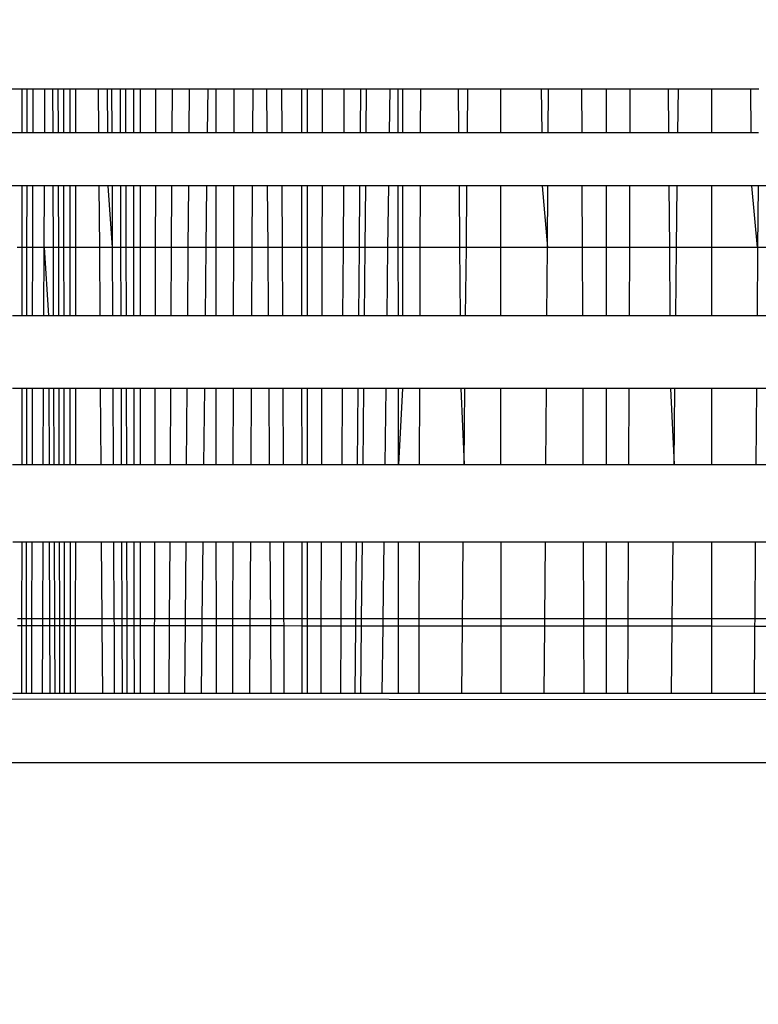
# Model space of a CAD drawing. Units: millimetres. Extents: x 14498 to 22895, y -3439 to 4624.
# Drawn here: x 18712 to 18717, y 1141 to 1147 of the extents above; entities that cross this region are included whole.
import ezdxf

# ---------------------------------------------------------------- set-up
doc = ezdxf.new("R2010")
doc.units = ezdxf.units.MM
doc.layers.add('Strefa bezpieczna', color=8, linetype='Continuous')
doc.dimstyles.get("Standard").update_dxf_attribs({"dimtxt": 180, "dimasz": 180, "dimexe": 0.18, "dimexo": 0.0625, "dimgap": 200, "dimtad": 0, "dimtih": 1, "dimtoh": 1, "dimlfac": 0.001, "dimzin": 0, "dimdsep": 46, "dimtxsty": 'Standard', "dimcen": 0.09, "dimse1": 1, "dimse2": 1, "dimadec": 0, "dimazin": 0, "dimtfac": 1, "dimtdec": 4, "dimtofl": 0, "dimtmove": 0, "dimatfit": 3, "dimfxl": 1, "dimtolj": 1, "dimtzin": 0, "dimarcsym": 0})

# ---------------------------------------------------------------- blocks, each defined once
blk = doc.blocks.new('*D6')
at = {"layer": 'Defpoints', "color": 0}
for p in [(19785.2064, 3158.3205), (14736.7881, -3438.9862), (18875.4662, -3438.9862)]:
    blk.add_point(p, dxfattribs=at)
at = {"layer": 'Strefa bezpieczna', "color": 0, "lineweight": -2}
for p, q in [((14736.7881, 2978.3205), (14736.7881, 287.6411)), ((14736.7881, -3258.9862), (14736.7881, -292.3589))]:
    blk.add_line(p, q, dxfattribs=at)
at = {"layer": 'Strefa bezpieczna', "color": 0}
for points in [[(14766.7881, 2978.3205), (14706.7881, 2978.3205), (14736.7881, 3158.3205)], [(14706.7881, -3258.9862), (14766.7881, -3258.9862), (14736.7881, -3438.9862)]]:
    blk.add_solid(points, dxfattribs=at)
at = {"layer": 'Strefa bezpieczna', "color": 0, "insert": (14736.7881, -2.3589), "char_height": 180, "attachment_point": 5}
blk.add_mtext('\\A1;6.60', dxfattribs=at)
blk = doc.blocks.new('*D7')
at = {"layer": 'Defpoints', "color": 0}
for p in [(20588.4287, 1658.6101), (15822.0822, -1475.1345), (18681.9162, -1475.1345)]:
    blk.add_point(p, dxfattribs=at)
at = {"layer": 'Strefa bezpieczna', "color": 0, "lineweight": -2}
for p, q in [((15822.0822, 1478.6101), (15822.0822, 415.5674)), ((15822.0822, -1295.1345), (15822.0822, -164.4326))]:
    blk.add_line(p, q, dxfattribs=at)
at = {"layer": 'Strefa bezpieczna', "color": 0}
for points in [[(15852.0822, 1478.6101), (15792.0822, 1478.6101), (15822.0822, 1658.6101)], [(15792.0822, -1295.1345), (15852.0822, -1295.1345), (15822.0822, -1475.1345)]]:
    blk.add_solid(points, dxfattribs=at)
at = {"layer": 'Strefa bezpieczna', "color": 0, "insert": (15822.0822, 125.5674), "char_height": 180, "attachment_point": 5}
blk.add_mtext('\\A1;3.13', dxfattribs=at)
blk = doc.blocks.new('*D8')
at = {"layer": 'Defpoints', "color": 0}
for p in [(21522.3271, 3819.7353), (21522.3271, 569.7768), (18074.1386, 551.8707)]:
    blk.add_point(p, dxfattribs=at)
at = {"layer": 'Strefa bezpieczna', "color": 0, "lineweight": -2}
for p, q in [((18254.1386, 3819.7353), (19422.9314, 3819.7353)), ((21342.3271, 3819.7353), (20362.9314, 3819.7353))]:
    blk.add_line(p, q, dxfattribs=at)
at = {"layer": 'Strefa bezpieczna', "color": 0}
for points in [[(18254.1386, 3849.7353), (18254.1386, 3789.7353), (18074.1386, 3819.7353)], [(21342.3271, 3789.7353), (21342.3271, 3849.7353), (21522.3271, 3819.7353)]]:
    blk.add_solid(points, dxfattribs=at)
at = {"layer": 'Strefa bezpieczna', "color": 0, "insert": (19892.9314, 3819.7353), "char_height": 180, "attachment_point": 5}
blk.add_mtext('\\A1;3.45', dxfattribs=at)

msp = doc.modelspace()

# ---------------------------------------------------------------- linework, layer by layer
for p, q in [((18712.3078, 1146.5623), (18712.3689, 1146.5623)), ((18712.3688, 1146.2957), (18712.3689, 1146.5623)), ((18712.3689, 1146.5623), (18712.4354, 1146.5623)), ((18712.3987, 1146.2957), (18712.3991, 1146.5623)), ((18712.4348, 1146.2957), (18712.4354, 1146.5623)), ((18712.4354, 1146.5623), (18712.5065, 1146.5623)), ((18712.5054, 1146.2957), (18712.5065, 1146.5623)), ((18712.5065, 1146.5623), (18712.5551, 1146.5623)), ((18712.556, 1146.2957), (18712.5551, 1146.5623)), ((18712.5551, 1146.5623), (18712.5882, 1146.5623)), ((18712.5889, 1146.2957), (18712.5882, 1146.5623)), ((18712.5882, 1146.5623), (18712.6187, 1146.5623)), ((18712.6187, 1146.5623), (18712.6191, 1146.2957)), ((18712.6187, 1146.5623), (18712.6947, 1146.5623)), ((18712.6575, 1146.5623), (18712.6576, 1146.2957)), ((18712.6946, 1146.2957), (18712.6947, 1146.5623)), ((18712.6947, 1146.5623), (18712.833, 1146.5623)), ((18712.8348, 1146.2957), (18712.833, 1146.5623)), ((18712.833, 1146.5623), (18712.8873, 1146.5623)), ((18712.8888, 1146.2957), (18712.8873, 1146.5623)), ((18712.8873, 1146.5623), (18712.9137, 1146.5623)), ((18712.9149, 1146.2957), (18712.9137, 1146.5623)), ((18712.9137, 1146.5623), (18712.965, 1146.5623)), ((18712.9659, 1146.2957), (18712.965, 1146.5623)), ((18712.965, 1146.5623), (18712.9987, 1146.5623)), ((18712.9993, 1146.2957), (18712.9987, 1146.5623)), ((18712.9987, 1146.5623), (18713.0462, 1146.5623)), ((18713.0465, 1146.2957), (18713.0462, 1146.5623)), ((18713.0462, 1146.5623), (18713.0878, 1146.5623)), ((18713.0878, 1146.2957), (18713.0878, 1146.5623)), ((18713.0878, 1146.5623), (18713.1815, 1146.5623)), ((18713.1809, 1146.2957), (18713.1815, 1146.5623)), ((18713.1815, 1146.5623), (18713.2811, 1146.5623)), ((18713.2797, 1146.2957), (18713.2811, 1146.5623)), ((18713.2811, 1146.5623), (18713.3857, 1146.5623)), ((18713.3836, 1146.2957), (18713.3857, 1146.5623)), ((18713.3857, 1146.5623), (18713.4956, 1146.5623)), ((18713.4956, 1146.5623), (18713.4927, 1146.2957)), ((18713.4956, 1146.5623), (18713.5467, 1146.5623)), ((18713.5468, 1146.2957), (18713.5467, 1146.5623)), ((18713.5467, 1146.5623), (18713.6547, 1146.5623)), ((18713.6547, 1146.5623), (18713.6541, 1146.2957)), ((18713.6547, 1146.5623), (18713.7697, 1146.5623)), ((18713.7697, 1146.5623), (18713.7683, 1146.2957)), ((18713.7697, 1146.5623), (18713.8557, 1146.5623)), ((18713.8576, 1146.2957), (18713.8557, 1146.5623)), ((18713.8557, 1146.5623), (18713.9463, 1146.5623)), ((18713.9474, 1146.2957), (18713.9463, 1146.5623)), ((18713.9463, 1146.5623), (18714.0672, 1146.5623)), ((18714.0674, 1146.2957), (18714.0672, 1146.5623)), ((18714.0672, 1146.5623), (18714.1002, 1146.5623)), ((18714.1002, 1146.5623), (18714.1002, 1146.2957)), ((18714.1002, 1146.5623), (18714.194, 1146.5623)), ((18714.1933, 1146.2957), (18714.194, 1146.5623)), ((18714.194, 1146.5623), (18714.3256, 1146.5623)), ((18714.324, 1146.2957), (18714.3256, 1146.5623)), ((18714.3256, 1146.5623), (18714.4265, 1146.5623)), ((18714.424, 1146.2957), (18714.4265, 1146.5623)), ((18714.4265, 1146.5623), (18714.4614, 1146.5623)), ((18714.4589, 1146.2957), (18714.4614, 1146.5623)), ((18714.4614, 1146.5623), (18714.6016, 1146.5623)), ((18714.6016, 1146.5623), (18714.5981, 1146.2957)), ((18714.6016, 1146.5623), (18714.6531, 1146.5623)), ((18714.6533, 1146.2957), (18714.6531, 1146.5623)), ((18714.6531, 1146.5623), (18714.6801, 1146.5623)), ((18714.6801, 1146.5623), (18714.6801, 1146.2957)), ((18714.6801, 1146.5623), (18714.7902, 1146.5623)), ((18714.7894, 1146.2957), (18714.7902, 1146.5623)), ((18714.7902, 1146.5623), (18715.0185, 1146.5623)), ((18715.0185, 1146.5623), (18715.0206, 1146.2957)), ((18715.0185, 1146.5623), (18715.0771, 1146.5623)), ((18715.0744, 1146.2957), (18715.0771, 1146.5623)), ((18715.0771, 1146.5623), (18715.2747, 1146.5623)), ((18715.2747, 1146.5623), (18715.2748, 1146.2957)), ((18715.2747, 1146.5623), (18715.5222, 1146.5623)), ((18715.5222, 1146.5623), (18715.5252, 1146.2957)), ((18715.5222, 1146.5623), (18715.567, 1146.5623)), ((18715.5651, 1146.2957), (18715.567, 1146.5623)), ((18715.567, 1146.5623), (18715.7691, 1146.5623)), ((18715.7702, 1146.2957), (18715.7691, 1146.5623)), ((18715.7691, 1146.5623), (18715.9162, 1146.5623)), ((18715.9162, 1146.5623), (18715.9162, 1146.2957)), ((18715.9162, 1146.5623), (18716.0633, 1146.5623)), ((18716.0623, 1146.2957), (18716.0633, 1146.5623)), ((18716.0633, 1146.5623), (18716.294, 1146.5623)), ((18716.294, 1146.5623), (18716.2959, 1146.2957)), ((18716.294, 1146.5623), (18716.3555, 1146.5623)), ((18716.3524, 1146.2957), (18716.3555, 1146.5623)), ((18716.3555, 1146.5623), (18716.5577, 1146.5623)), ((18716.5577, 1146.5623), (18716.5576, 1146.2957)), ((18716.5577, 1146.5623), (18716.7955, 1146.5623)), ((18716.7982, 1146.2957), (18716.7955, 1146.5623)), ((18716.7955, 1146.5623), (18716.8445, 1146.5623)), ((18712.3081, 1146.2957), (18712.3688, 1146.2957)), ((18712.3688, 1146.2957), (18712.4348, 1146.2957)), ((18712.4348, 1146.2957), (18712.5054, 1146.2957)), ((18712.5054, 1146.2957), (18712.556, 1146.2957)), ((18712.556, 1146.2957), (18712.5889, 1146.2957)), ((18712.5889, 1146.2957), (18712.6191, 1146.2957)), ((18712.6191, 1146.2957), (18712.6946, 1146.2957)), ((18712.6946, 1146.2957), (18712.8348, 1146.2957)), ((18712.8348, 1146.2957), (18712.8888, 1146.2957)), ((18712.8888, 1146.2957), (18712.9149, 1146.2957)), ((18712.9149, 1146.2957), (18712.9659, 1146.2957)), ((18712.9659, 1146.2957), (18712.9993, 1146.2957)), ((18712.9993, 1146.2957), (18713.0465, 1146.2957)), ((18713.0465, 1146.2957), (18713.0878, 1146.2957)), ((18713.0878, 1146.2957), (18713.1809, 1146.2957)), ((18713.1809, 1146.2957), (18713.2797, 1146.2957)), ((18713.2797, 1146.2957), (18713.3836, 1146.2957)), ((18713.3836, 1146.2957), (18713.4927, 1146.2957)), ((18713.4927, 1146.2957), (18713.5468, 1146.2957)), ((18713.5468, 1146.2957), (18713.6541, 1146.2957)), ((18713.6541, 1146.2957), (18713.7683, 1146.2957)), ((18713.7683, 1146.2957), (18713.8576, 1146.2957)), ((18713.8576, 1146.2957), (18713.9474, 1146.2957)), ((18713.9474, 1146.2957), (18714.0674, 1146.2957)), ((18714.0674, 1146.2957), (18714.1002, 1146.2957)), ((18714.1002, 1146.2957), (18714.1933, 1146.2957)), ((18714.1933, 1146.2957), (18714.324, 1146.2957)), ((18714.324, 1146.2957), (18714.424, 1146.2957)), ((18714.424, 1146.2957), (18714.4589, 1146.2957)), ((18714.4589, 1146.2957), (18714.5981, 1146.2957)), ((18714.5981, 1146.2957), (18714.6533, 1146.2957)), ((18714.6533, 1146.2957), (18714.6801, 1146.2957)), ((18714.6801, 1146.2957), (18714.7894, 1146.2957)), ((18714.7894, 1146.2957), (18715.0206, 1146.2957)), ((18715.0206, 1146.2957), (18715.0744, 1146.2957)), ((18715.0744, 1146.2957), (18715.2748, 1146.2957)), ((18715.2748, 1146.2957), (18715.5252, 1146.2957)), ((18715.5252, 1146.2957), (18715.5651, 1146.2957)), ((18715.5651, 1146.2957), (18715.7702, 1146.2957)), ((18715.7702, 1146.2957), (18715.9162, 1146.2957)), ((18715.9162, 1146.2957), (18716.0623, 1146.2957)), ((18716.0623, 1146.2957), (18716.2959, 1146.2957)), ((18716.2959, 1146.2957), (18716.3524, 1146.2957)), ((18716.3524, 1146.2957), (18716.5576, 1146.2957)), ((18716.5576, 1146.2957), (18716.7982, 1146.2957)), ((18716.7982, 1146.2957), (18716.8424, 1146.2957)), ((18712.3687, 1145.9716), (18712.3085, 1145.9716)), ((18712.3685, 1145.5982), (18712.3687, 1145.9716)), ((18712.4341, 1145.9716), (18712.3687, 1145.9716)), ((18712.3978, 1145.5982), (18712.3983, 1145.9716)), ((18712.4332, 1145.5982), (18712.4341, 1145.9716)), ((18712.5041, 1145.9716), (18712.4341, 1145.9716)), ((18712.5026, 1145.5982), (18712.5041, 1145.9716)), ((18712.5572, 1145.9716), (18712.5041, 1145.9716)), ((18712.5585, 1145.5982), (18712.5572, 1145.9716)), ((18712.5897, 1145.9716), (18712.5572, 1145.9716)), ((18712.5907, 1145.5982), (18712.5897, 1145.9716)), ((18712.6197, 1145.9716), (18712.5897, 1145.9716)), ((18712.6197, 1145.9716), (18712.6203, 1145.5982)), ((18712.6945, 1145.9716), (18712.6197, 1145.9716)), ((18712.6578, 1145.9716), (18712.6581, 1145.5982)), ((18712.6943, 1145.5982), (18712.6945, 1145.9716)), ((18712.837, 1145.9716), (18712.6945, 1145.9716)), ((18712.8395, 1145.5982), (18712.837, 1145.9716)), ((18712.8907, 1145.9716), (18712.837, 1145.9716)), ((18712.9181, 1145.5982), (18712.8907, 1145.9716)), ((18712.9164, 1145.9716), (18712.8907, 1145.9716)), ((18712.9181, 1145.5982), (18712.9164, 1145.9716)), ((18712.967, 1145.9716), (18712.9164, 1145.9716)), ((18712.9683, 1145.5982), (18712.967, 1145.9716)), ((18713, 1145.9716), (18712.967, 1145.9716)), ((18713.0009, 1145.5982), (18713, 1145.9716)), ((18713.0469, 1145.9716), (18713, 1145.9716)), ((18713.0473, 1145.5982), (18713.0469, 1145.9716)), ((18713.0878, 1145.9716), (18713.0469, 1145.9716)), ((18713.0878, 1145.5982), (18713.0878, 1145.9716)), ((18713.1801, 1145.9716), (18713.0878, 1145.9716)), ((18713.1791, 1145.5982), (18713.1801, 1145.9716)), ((18713.2781, 1145.9716), (18713.1801, 1145.9716)), ((18713.2762, 1145.5982), (18713.2781, 1145.9716)), ((18713.3811, 1145.9716), (18713.2781, 1145.9716)), ((18713.3781, 1145.5982), (18713.3811, 1145.9716)), ((18713.4893, 1145.9716), (18713.3811, 1145.9716)), ((18713.4893, 1145.9716), (18713.4852, 1145.5982)), ((18713.547, 1145.9716), (18713.4893, 1145.9716)), ((18713.5472, 1145.5982), (18713.547, 1145.9716)), ((18713.6533, 1145.9716), (18713.547, 1145.9716)), ((18713.6533, 1145.9716), (18713.6524, 1145.5982)), ((18713.7666, 1145.9716), (18713.6533, 1145.9716)), ((18713.7666, 1145.9716), (18713.7646, 1145.5982)), ((18713.8599, 1145.9716), (18713.7666, 1145.9716)), ((18713.8625, 1145.5982), (18713.8599, 1145.9716)), ((18713.9487, 1145.9716), (18713.8599, 1145.9716)), ((18713.9502, 1145.5982), (18713.9487, 1145.9716)), ((18714.0677, 1145.9716), (18713.9487, 1145.9716)), ((18714.068, 1145.5982), (18714.0677, 1145.9716)), ((18714.1002, 1145.9716), (18714.0677, 1145.9716)), ((18714.1002, 1145.9716), (18714.1002, 1145.5982)), ((18714.1925, 1145.9716), (18714.1002, 1145.9716)), ((18714.1916, 1145.5982), (18714.1925, 1145.9716)), ((18714.3221, 1145.9716), (18714.1925, 1145.9716)), ((18714.3199, 1145.5982), (18714.3221, 1145.9716)), ((18714.4209, 1145.9716), (18714.3221, 1145.9716)), ((18714.4174, 1145.5982), (18714.4209, 1145.9716)), ((18714.4558, 1145.9716), (18714.4209, 1145.9716)), ((18714.4523, 1145.5982), (18714.4558, 1145.9716)), ((18714.5939, 1145.9716), (18714.4558, 1145.9716)), ((18714.5939, 1145.9716), (18714.589, 1145.5982)), ((18714.6535, 1145.9716), (18714.5939, 1145.9716)), ((18714.6538, 1145.5982), (18714.6535, 1145.9716)), ((18714.6801, 1145.9716), (18714.6535, 1145.9716)), ((18714.6801, 1145.9716), (18714.6801, 1145.5982)), ((18714.7885, 1145.9716), (18714.6801, 1145.9716)), ((18714.7874, 1145.5982), (18714.7885, 1145.9716)), ((18715.0232, 1145.9716), (18714.7885, 1145.9716)), ((18715.0232, 1145.9716), (18715.0261, 1145.5982)), ((18715.071, 1145.9716), (18715.0232, 1145.9716)), ((18715.0672, 1145.5982), (18715.071, 1145.9716)), ((18715.2749, 1145.9716), (18715.071, 1145.9716)), ((18715.2749, 1145.9716), (18715.2751, 1145.5982)), ((18715.5289, 1145.9716), (18715.2749, 1145.9716)), ((18715.5289, 1145.9716), (18715.5601, 1145.5982)), ((18715.5628, 1145.9716), (18715.5289, 1145.9716)), ((18715.5601, 1145.5982), (18715.5628, 1145.9716)), ((18715.7714, 1145.9716), (18715.5628, 1145.9716)), ((18715.7728, 1145.5982), (18715.7714, 1145.9716)), ((18715.9162, 1145.9716), (18715.7714, 1145.9716)), ((18715.9162, 1145.9716), (18715.9162, 1145.5982)), ((18716.061, 1145.9716), (18715.9162, 1145.9716)), ((18716.0596, 1145.5982), (18716.061, 1145.9716)), ((18716.2982, 1145.9716), (18716.061, 1145.9716)), ((18716.2982, 1145.9716), (18716.3009, 1145.5982)), ((18716.3487, 1145.9716), (18716.2982, 1145.9716)), ((18716.3445, 1145.5982), (18716.3487, 1145.9716)), ((18716.5575, 1145.9716), (18716.3487, 1145.9716)), ((18716.5575, 1145.9716), (18716.5573, 1145.5982)), ((18716.8016, 1145.9716), (18716.5575, 1145.9716)), ((18716.8369, 1145.5982), (18716.8016, 1145.9716)), ((18716.8399, 1145.9716), (18716.8016, 1145.9716)), ((18716.8399, 1145.9716), (18716.8369, 1145.5982)), ((18717.0439, 1145.9716), (18716.8399, 1145.9716)), ((18712.3685, 1145.5982), (18712.3387, 1145.5982)), ((18712.3683, 1145.1845), (18712.3685, 1145.5982)), ((18712.3978, 1145.5982), (18712.3685, 1145.5982)), ((18712.3972, 1145.1845), (18712.3978, 1145.5982)), ((18712.4332, 1145.5982), (18712.3978, 1145.5982)), ((18712.4323, 1145.1845), (18712.4332, 1145.5982)), ((18712.5026, 1145.5982), (18712.4332, 1145.5982)), ((18712.5009, 1145.1845), (18712.5026, 1145.5982)), ((18712.5026, 1145.5982), (18712.5291, 1145.1845)), ((18712.5585, 1145.5982), (18712.5026, 1145.5982)), ((18712.5599, 1145.1845), (18712.5585, 1145.5982)), ((18712.5907, 1145.5982), (18712.5585, 1145.5982)), ((18712.5918, 1145.1845), (18712.5907, 1145.5982)), ((18712.6203, 1145.5982), (18712.5907, 1145.5982)), ((18712.6203, 1145.5982), (18712.6209, 1145.1845)), ((18712.6581, 1145.5982), (18712.6203, 1145.5982)), ((18712.6581, 1145.5982), (18712.6584, 1145.1845)), ((18712.6943, 1145.5982), (18712.6581, 1145.5982)), ((18712.6942, 1145.1845), (18712.6943, 1145.5982)), ((18712.8395, 1145.5982), (18712.6943, 1145.5982)), ((18712.8423, 1145.1845), (18712.8395, 1145.5982)), ((18712.9181, 1145.5982), (18712.8395, 1145.5982)), ((18712.92, 1145.1845), (18712.9181, 1145.5982)), ((18712.9683, 1145.5982), (18712.9181, 1145.5982)), ((18712.9698, 1145.1845), (18712.9683, 1145.5982)), ((18713.0009, 1145.5982), (18712.9683, 1145.5982)), ((18713.0019, 1145.1845), (18713.0009, 1145.5982)), ((18713.0473, 1145.5982), (18713.0009, 1145.5982)), ((18713.0478, 1145.1845), (18713.0473, 1145.5982)), ((18713.0878, 1145.5982), (18713.0473, 1145.5982)), ((18713.0878, 1145.1845), (18713.0878, 1145.5982)), ((18713.1791, 1145.5982), (18713.0878, 1145.5982)), ((18713.1781, 1145.1845), (18713.1791, 1145.5982)), ((18713.2762, 1145.5982), (18713.1791, 1145.5982)), ((18713.2741, 1145.1845), (18713.2762, 1145.5982)), ((18713.3781, 1145.5982), (18713.2762, 1145.5982)), ((18713.3749, 1145.1845), (18713.3781, 1145.5982)), ((18713.4852, 1145.5982), (18713.3781, 1145.5982)), ((18713.4852, 1145.5982), (18713.4808, 1145.1845)), ((18713.5472, 1145.5982), (18713.4852, 1145.5982)), ((18713.5474, 1145.1845), (18713.5472, 1145.5982)), ((18713.6524, 1145.5982), (18713.5472, 1145.5982)), ((18713.6524, 1145.5982), (18713.6514, 1145.1845)), ((18713.7646, 1145.5982), (18713.6524, 1145.5982)), ((18713.7646, 1145.5982), (18713.7623, 1145.1845)), ((18713.8625, 1145.5982), (18713.7646, 1145.5982)), ((18713.8654, 1145.1845), (18713.8625, 1145.5982)), ((18713.9502, 1145.5982), (18713.8625, 1145.5982)), ((18713.9519, 1145.1845), (18713.9502, 1145.5982)), ((18714.068, 1145.5982), (18713.9502, 1145.5982)), ((18714.0683, 1145.1845), (18714.068, 1145.5982)), ((18714.1002, 1145.5982), (18714.068, 1145.5982)), ((18714.1002, 1145.5982), (18714.1002, 1145.1845)), ((18714.1916, 1145.5982), (18714.1002, 1145.5982)), ((18714.1906, 1145.1845), (18714.1916, 1145.5982)), ((18714.3199, 1145.5982), (18714.1916, 1145.5982)), ((18714.3175, 1145.1845), (18714.3199, 1145.5982)), ((18714.4174, 1145.5982), (18714.3199, 1145.5982)), ((18714.4136, 1145.1845), (18714.4174, 1145.5982)), ((18714.4523, 1145.5982), (18714.4174, 1145.5982)), ((18714.4484, 1145.1845), (18714.4523, 1145.5982)), ((18714.589, 1145.5982), (18714.4523, 1145.5982)), ((18714.589, 1145.5982), (18714.5836, 1145.1845)), ((18714.6538, 1145.5982), (18714.589, 1145.5982)), ((18714.6541, 1145.1845), (18714.6538, 1145.5982)), ((18714.6801, 1145.5982), (18714.6538, 1145.5982)), ((18714.6801, 1145.5982), (18714.6801, 1145.1845)), ((18714.7874, 1145.5982), (18714.6801, 1145.5982)), ((18714.7862, 1145.1845), (18714.7874, 1145.5982)), ((18715.0261, 1145.5982), (18714.7874, 1145.5982)), ((18715.0261, 1145.5982), (18715.0294, 1145.1845)), ((18715.0672, 1145.5982), (18715.0261, 1145.5982)), ((18715.0629, 1145.1845), (18715.0672, 1145.5982)), ((18715.2751, 1145.5982), (18715.0672, 1145.5982)), ((18715.2751, 1145.5982), (18715.2753, 1145.1845)), ((18715.5601, 1145.5982), (18715.2751, 1145.5982)), ((18715.5571, 1145.1845), (18715.5601, 1145.5982)), ((18715.7728, 1145.5982), (18715.5601, 1145.5982)), ((18715.7744, 1145.1845), (18715.7728, 1145.5982)), ((18715.9162, 1145.5982), (18715.7728, 1145.5982)), ((18715.9162, 1145.5982), (18715.9162, 1145.1845)), ((18716.0596, 1145.5982), (18715.9162, 1145.5982)), ((18716.058, 1145.1845), (18716.0596, 1145.5982)), ((18716.3009, 1145.5982), (18716.0596, 1145.5982)), ((18716.3009, 1145.5982), (18716.3039, 1145.1845)), ((18716.3445, 1145.5982), (18716.3009, 1145.5982)), ((18716.3398, 1145.1845), (18716.3445, 1145.5982)), ((18716.5573, 1145.5982), (18716.3445, 1145.5982)), ((18716.5573, 1145.5982), (18716.5571, 1145.1845)), ((18716.8369, 1145.5982), (18716.5573, 1145.5982)), ((18716.8369, 1145.5982), (18716.8337, 1145.1845)), ((18717.045, 1145.5982), (18716.8369, 1145.5982)), ((18712.3094, 1145.1845), (18712.3683, 1145.1845)), ((18712.3683, 1145.1845), (18712.4323, 1145.1845)), ((18712.4323, 1145.1845), (18712.5009, 1145.1845)), ((18712.5009, 1145.1845), (18712.5599, 1145.1845)), ((18712.5599, 1145.1845), (18712.5918, 1145.1845)), ((18712.5918, 1145.1845), (18712.6209, 1145.1845)), ((18712.6209, 1145.1845), (18712.6942, 1145.1845)), ((18712.6942, 1145.1845), (18712.8423, 1145.1845)), ((18712.8423, 1145.1845), (18712.92, 1145.1845)), ((18712.92, 1145.1845), (18712.9698, 1145.1845)), ((18712.9698, 1145.1845), (18713.0019, 1145.1845)), ((18713.0019, 1145.1845), (18713.0478, 1145.1845)), ((18713.0478, 1145.1845), (18713.0878, 1145.1845)), ((18713.0878, 1145.1845), (18713.1781, 1145.1845)), ((18713.1781, 1145.1845), (18713.2741, 1145.1845)), ((18713.2741, 1145.1845), (18713.3749, 1145.1845)), ((18713.3749, 1145.1845), (18713.4808, 1145.1845)), ((18713.4808, 1145.1845), (18713.5474, 1145.1845)), ((18713.5474, 1145.1845), (18713.6514, 1145.1845)), ((18713.6514, 1145.1845), (18713.7623, 1145.1845)), ((18713.7623, 1145.1845), (18713.8654, 1145.1845)), ((18713.8654, 1145.1845), (18713.9519, 1145.1845)), ((18713.9519, 1145.1845), (18714.0683, 1145.1845)), ((18714.0683, 1145.1845), (18714.1002, 1145.1845)), ((18714.1002, 1145.1845), (18714.1906, 1145.1845)), ((18714.1906, 1145.1845), (18714.3175, 1145.1845)), ((18714.3175, 1145.1845), (18714.4136, 1145.1845)), ((18714.4136, 1145.1845), (18714.4484, 1145.1845)), ((18714.4484, 1145.1845), (18714.5836, 1145.1845)), ((18714.5836, 1145.1845), (18714.6541, 1145.1845)), ((18714.6541, 1145.1845), (18714.6801, 1145.1845)), ((18714.6801, 1145.1845), (18714.7862, 1145.1845)), ((18714.7862, 1145.1845), (18715.0294, 1145.1845)), ((18715.0294, 1145.1845), (18715.0629, 1145.1845)), ((18715.0629, 1145.1845), (18715.2753, 1145.1845)), ((18715.2753, 1145.1845), (18715.5571, 1145.1845)), ((18715.5571, 1145.1845), (18715.7744, 1145.1845)), ((18715.7744, 1145.1845), (18715.9162, 1145.1845)), ((18715.9162, 1145.1845), (18716.058, 1145.1845)), ((18716.058, 1145.1845), (18716.3039, 1145.1845)), ((18716.3039, 1145.1845), (18716.3398, 1145.1845)), ((18716.3398, 1145.1845), (18716.5571, 1145.1845)), ((18716.5571, 1145.1845), (18716.8337, 1145.1845)), ((18716.8337, 1145.1845), (18717.0462, 1145.1845)), ((18712.3681, 1144.7407), (18712.31, 1144.7407)), ((18712.3679, 1144.2778), (18712.3681, 1144.7407)), ((18712.4313, 1144.7407), (18712.3681, 1144.7407)), ((18712.3961, 1144.2778), (18712.3967, 1144.7407)), ((18712.4303, 1144.2778), (18712.4313, 1144.7407)), ((18712.499, 1144.7407), (18712.4313, 1144.7407)), ((18712.4971, 1144.2778), (18712.499, 1144.7407)), ((18712.5615, 1144.7407), (18712.499, 1144.7407)), ((18712.531, 1144.7407), (18712.5331, 1144.2778)), ((18712.5632, 1144.2778), (18712.5615, 1144.7407)), ((18712.5929, 1144.7407), (18712.5615, 1144.7407)), ((18712.5941, 1144.2778), (18712.5929, 1144.7407)), ((18712.6217, 1144.7407), (18712.5929, 1144.7407)), ((18712.6217, 1144.7407), (18712.6224, 1144.2778)), ((18712.694, 1144.7407), (18712.6217, 1144.7407)), ((18712.6586, 1144.7407), (18712.6589, 1144.2778)), ((18712.6938, 1144.2778), (18712.694, 1144.7407)), ((18712.8453, 1144.7407), (18712.694, 1144.7407)), ((18712.8484, 1144.2778), (18712.8453, 1144.7407)), ((18712.922, 1144.7407), (18712.8453, 1144.7407)), ((18712.9242, 1144.2778), (18712.922, 1144.7407)), ((18712.9713, 1144.7407), (18712.922, 1144.7407)), ((18712.9729, 1144.2778), (18712.9713, 1144.7407)), ((18713.0029, 1144.7407), (18712.9713, 1144.7407)), ((18713.004, 1144.2778), (18713.0029, 1144.7407)), ((18713.0483, 1144.7407), (18713.0029, 1144.7407)), ((18713.0489, 1144.2778), (18713.0483, 1144.7407)), ((18713.0878, 1144.7407), (18713.0483, 1144.7407)), ((18713.0878, 1144.2778), (18713.0878, 1144.7407)), ((18713.177, 1144.7407), (18713.0878, 1144.7407)), ((18713.1759, 1144.2778), (18713.177, 1144.7407)), ((18713.2718, 1144.7407), (18713.177, 1144.7407)), ((18713.2694, 1144.2778), (18713.2718, 1144.7407)), ((18713.3714, 1144.7407), (18713.2718, 1144.7407)), ((18713.3678, 1144.2778), (18713.3714, 1144.7407)), ((18713.476, 1144.7407), (18713.3714, 1144.7407)), ((18713.476, 1144.7407), (18713.4711, 1144.2778)), ((18713.5477, 1144.7407), (18713.476, 1144.7407)), ((18713.5479, 1144.2778), (18713.5477, 1144.7407)), ((18713.6504, 1144.7407), (18713.5477, 1144.7407)), ((18713.6504, 1144.7407), (18713.6493, 1144.2778)), ((18713.76, 1144.7407), (18713.6504, 1144.7407)), ((18713.76, 1144.7407), (18713.7575, 1144.2778)), ((18713.8686, 1144.7407), (18713.76, 1144.7407)), ((18713.8718, 1144.2778), (18713.8686, 1144.7407)), ((18713.9537, 1144.7407), (18713.8686, 1144.7407)), ((18713.9555, 1144.2778), (18713.9537, 1144.7407)), ((18714.0687, 1144.7407), (18713.9537, 1144.7407)), ((18714.0691, 1144.2778), (18714.0687, 1144.7407)), ((18714.1002, 1144.7407), (18714.0687, 1144.7407)), ((18714.1002, 1144.7407), (18714.1002, 1144.2778)), ((18714.1895, 1144.7407), (18714.1002, 1144.7407)), ((18714.1884, 1144.2778), (18714.1895, 1144.7407)), ((18714.3148, 1144.7407), (18714.1895, 1144.7407)), ((18714.3121, 1144.2778), (18714.3148, 1144.7407)), ((18714.4094, 1144.7407), (18714.3148, 1144.7407)), ((18714.405, 1144.2778), (18714.4094, 1144.7407)), ((18714.4442, 1144.7407), (18714.4094, 1144.7407)), ((18714.4398, 1144.2778), (18714.4442, 1144.7407)), ((18714.5778, 1144.7407), (18714.4442, 1144.7407)), ((18714.5778, 1144.7407), (18714.5717, 1144.2778)), ((18714.6545, 1144.7407), (18714.5778, 1144.7407)), ((18714.6549, 1144.2778), (18714.6545, 1144.7407)), ((18714.6801, 1144.7407), (18714.6545, 1144.7407)), ((18714.6801, 1144.7407), (18714.6549, 1144.2778)), ((18714.785, 1144.7407), (18714.6801, 1144.7407)), ((18714.7836, 1144.2778), (18714.785, 1144.7407)), ((18715.0328, 1144.7407), (18714.785, 1144.7407)), ((18715.0328, 1144.7407), (18715.0535, 1144.2778)), ((18715.0583, 1144.7407), (18715.0328, 1144.7407)), ((18715.0535, 1144.2778), (18715.0583, 1144.7407)), ((18715.2754, 1144.7407), (18715.0583, 1144.7407)), ((18715.2754, 1144.7407), (18715.2756, 1144.2778)), ((18715.5539, 1144.7407), (18715.2754, 1144.7407)), ((18715.5506, 1144.2778), (18715.5539, 1144.7407)), ((18715.7761, 1144.7407), (18715.5539, 1144.7407)), ((18715.7779, 1144.2778), (18715.7761, 1144.7407)), ((18715.9162, 1144.7407), (18715.7761, 1144.7407)), ((18715.9162, 1144.7407), (18715.9162, 1144.2778)), ((18716.0563, 1144.7407), (18715.9162, 1144.7407)), ((18716.0545, 1144.2778), (18716.0563, 1144.7407)), ((18716.307, 1144.7407), (18716.0563, 1144.7407)), ((18716.307, 1144.7407), (18716.3294, 1144.2778)), ((18716.3347, 1144.7407), (18716.307, 1144.7407)), ((18716.3294, 1144.2778), (18716.3347, 1144.7407)), ((18716.557, 1144.7407), (18716.3347, 1144.7407)), ((18716.557, 1144.7407), (18716.5568, 1144.2778)), ((18716.8302, 1144.7407), (18716.557, 1144.7407)), ((18716.8302, 1144.7407), (18716.8265, 1144.2778)), ((18717.0475, 1144.7407), (18716.8302, 1144.7407)), ((18712.3105, 1144.2778), (18712.3679, 1144.2778)), ((18712.3679, 1144.2778), (18712.4303, 1144.2778)), ((18712.4303, 1144.2778), (18712.4971, 1144.2778)), ((18712.4971, 1144.2778), (18712.5632, 1144.2778)), ((18712.5632, 1144.2778), (18712.5941, 1144.2778)), ((18712.5941, 1144.2778), (18712.6224, 1144.2778)), ((18712.6224, 1144.2778), (18712.6938, 1144.2778)), ((18712.6938, 1144.2778), (18712.8484, 1144.2778)), ((18712.8484, 1144.2778), (18712.9242, 1144.2778)), ((18712.9242, 1144.2778), (18712.9729, 1144.2778)), ((18712.9729, 1144.2778), (18713.004, 1144.2778)), ((18713.004, 1144.2778), (18713.0489, 1144.2778)), ((18713.0489, 1144.2778), (18713.0878, 1144.2778)), ((18713.0878, 1144.2778), (18713.1759, 1144.2778)), ((18713.1759, 1144.2778), (18713.2694, 1144.2778)), ((18713.2694, 1144.2778), (18713.3678, 1144.2778)), ((18713.3678, 1144.2778), (18713.4711, 1144.2778)), ((18713.4711, 1144.2778), (18713.5479, 1144.2778)), ((18713.5479, 1144.2778), (18713.6493, 1144.2778)), ((18713.6493, 1144.2778), (18713.7575, 1144.2778)), ((18713.7575, 1144.2778), (18713.8718, 1144.2778)), ((18713.8718, 1144.2778), (18713.9555, 1144.2778)), ((18713.9555, 1144.2778), (18714.0691, 1144.2778)), ((18714.0691, 1144.2778), (18714.1002, 1144.2778)), ((18714.1002, 1144.2778), (18714.1884, 1144.2778)), ((18714.1884, 1144.2778), (18714.3121, 1144.2778)), ((18714.3121, 1144.2778), (18714.405, 1144.2778)), ((18714.405, 1144.2778), (18714.4398, 1144.2778)), ((18714.4398, 1144.2778), (18714.5717, 1144.2778)), ((18714.5717, 1144.2778), (18714.6549, 1144.2778)), ((18714.6549, 1144.2778), (18714.7836, 1144.2778)), ((18714.7836, 1144.2778), (18715.0535, 1144.2778)), ((18715.0535, 1144.2778), (18715.2756, 1144.2778)), ((18715.2756, 1144.2778), (18715.5506, 1144.2778)), ((18715.5506, 1144.2778), (18715.7779, 1144.2778)), ((18715.7779, 1144.2778), (18715.9162, 1144.2778)), ((18715.9162, 1144.2778), (18716.0545, 1144.2778)), ((18716.0545, 1144.2778), (18716.3294, 1144.2778)), ((18716.3294, 1144.2778), (18716.5568, 1144.2778)), ((18716.5568, 1144.2778), (18716.8265, 1144.2778)), ((18716.8265, 1144.2778), (18717.0488, 1144.2778)), ((18712.3677, 1143.8072), (18712.3111, 1143.8072)), ((18712.3675, 1143.3405), (18712.3677, 1143.8072)), ((18712.4293, 1143.8072), (18712.3677, 1143.8072)), ((18712.3948, 1143.3405), (18712.3954, 1143.8072)), ((18712.4282, 1143.3405), (18712.4293, 1143.8072)), ((18712.4952, 1143.8072), (18712.4293, 1143.8072)), ((18712.4933, 1143.3405), (18712.4952, 1143.8072)), ((18712.5648, 1143.8072), (18712.4952, 1143.8072)), ((18712.5393, 1142.8891), (18712.5352, 1143.8072)), ((18712.5665, 1143.3405), (18712.5648, 1143.8072)), ((18712.5954, 1143.8072), (18712.5648, 1143.8072)), ((18712.5966, 1143.3405), (18712.5954, 1143.8072)), ((18712.6232, 1143.8072), (18712.5954, 1143.8072)), ((18712.6232, 1143.8072), (18712.624, 1143.3405)), ((18712.6936, 1143.8072), (18712.6232, 1143.8072)), ((18712.6592, 1143.8072), (18712.6595, 1143.3405)), ((18712.6935, 1143.3405), (18712.6936, 1143.8072)), ((18712.8515, 1143.8072), (18712.6936, 1143.8072)), ((18712.8547, 1143.3405), (18712.8515, 1143.8072)), ((18712.9263, 1143.8072), (18712.8515, 1143.8072)), ((18712.9285, 1143.3405), (18712.9263, 1143.8072)), ((18712.9746, 1143.8072), (18712.9263, 1143.8072)), ((18712.9762, 1143.3405), (18712.9746, 1143.8072)), ((18713.0051, 1143.8072), (18712.9746, 1143.8072)), ((18713.0062, 1143.3405), (18713.0051, 1143.8072)), ((18713.0494, 1143.8072), (18713.0051, 1143.8072)), ((18713.05, 1143.3405), (18713.0494, 1143.8072)), ((18713.0878, 1143.8072), (18713.0494, 1143.8072)), ((18713.0878, 1143.3405), (18713.0878, 1143.8072)), ((18713.1747, 1143.8072), (18713.0878, 1143.8072)), ((18713.1736, 1143.3405), (18713.1747, 1143.8072)), ((18713.267, 1143.8072), (18713.1747, 1143.8072)), ((18713.2647, 1143.3405), (18713.267, 1143.8072)), ((18713.3641, 1143.8072), (18713.267, 1143.8072)), ((18713.3604, 1143.3405), (18713.3641, 1143.8072)), ((18713.466, 1143.8072), (18713.3641, 1143.8072)), ((18713.466, 1143.8072), (18713.461, 1143.3405)), ((18713.5481, 1143.8072), (18713.466, 1143.8072)), ((18713.5484, 1143.3405), (18713.5481, 1143.8072)), ((18713.6482, 1143.8072), (18713.5481, 1143.8072)), ((18713.6482, 1143.8072), (18713.6471, 1143.3405)), ((18713.7549, 1143.8072), (18713.6482, 1143.8072)), ((18713.7549, 1143.8072), (18713.7524, 1143.3405)), ((18713.8751, 1143.8072), (18713.7549, 1143.8072)), ((18713.8784, 1143.3405), (18713.8751, 1143.8072)), ((18713.9574, 1143.8072), (18713.8751, 1143.8072)), ((18713.9593, 1143.3405), (18713.9574, 1143.8072)), ((18714.0695, 1143.8072), (18713.9574, 1143.8072)), ((18714.0699, 1143.3405), (18714.0695, 1143.8072)), ((18714.1002, 1143.8072), (18714.0695, 1143.8072)), ((18714.1002, 1143.8072), (18714.1002, 1143.3405)), ((18714.1872, 1143.8072), (18714.1002, 1143.8072)), ((18714.1861, 1143.3405), (18714.1872, 1143.8072)), ((18714.3094, 1143.8072), (18714.1872, 1143.8072)), ((18714.3066, 1143.3405), (18714.3094, 1143.8072)), ((18714.4006, 1143.8072), (18714.3094, 1143.8072)), ((18714.3962, 1143.3405), (18714.4006, 1143.8072)), ((18714.4354, 1143.8072), (18714.4006, 1143.8072)), ((18714.431, 1143.3405), (18714.4354, 1143.8072)), ((18714.5655, 1143.8072), (18714.4354, 1143.8072)), ((18714.5655, 1143.8072), (18714.5594, 1143.3405)), ((18714.6552, 1143.8072), (18714.5655, 1143.8072)), ((18714.6556, 1143.3405), (18714.6552, 1143.8072)), ((18714.7823, 1143.8072), (18714.6552, 1143.8072)), ((18714.7809, 1143.3405), (18714.7823, 1143.8072)), ((18715.0487, 1143.8072), (18714.7823, 1143.8072)), ((18715.0438, 1143.3405), (18715.0487, 1143.8072)), ((18715.2758, 1143.8072), (18715.0487, 1143.8072)), ((18715.2758, 1143.8072), (18715.276, 1143.3405)), ((18715.5472, 1143.8072), (18715.2758, 1143.8072)), ((18715.5439, 1143.3405), (18715.5472, 1143.8072)), ((18715.7797, 1143.8072), (18715.5472, 1143.8072)), ((18715.7814, 1143.3405), (18715.7797, 1143.8072)), ((18715.9162, 1143.8072), (18715.7797, 1143.8072)), ((18715.9162, 1143.8072), (18715.9162, 1143.3405)), ((18716.0528, 1143.8072), (18715.9162, 1143.8072)), ((18716.051, 1143.3405), (18716.0528, 1143.8072)), ((18716.3241, 1143.8072), (18716.0528, 1143.8072)), ((18716.3187, 1143.3405), (18716.3241, 1143.8072)), ((18716.5566, 1143.8072), (18716.3241, 1143.8072)), ((18716.5566, 1143.8072), (18716.5564, 1143.3405)), ((18716.8228, 1143.8072), (18716.5566, 1143.8072)), ((18716.8228, 1143.8072), (18716.8192, 1143.3405)), ((18717.0501, 1143.8072), (18716.8228, 1143.8072)), ((18712.3675, 1143.3405), (18712.3396, 1143.3405)), ((18712.3675, 1143.2999), (18712.3675, 1143.3405)), ((18712.3948, 1143.3405), (18712.3675, 1143.3405)), ((18712.3948, 1143.2999), (18712.3948, 1143.3405)), ((18712.4282, 1143.3405), (18712.3948, 1143.3405)), ((18712.4281, 1143.2999), (18712.4282, 1143.3405)), ((18712.4933, 1143.3405), (18712.4282, 1143.3405)), ((18712.4931, 1143.2998), (18712.4933, 1143.3405)), ((18712.5665, 1143.3405), (18712.4933, 1143.3405)), ((18712.5666, 1143.2997), (18712.5665, 1143.3405)), ((18712.5966, 1143.3405), (18712.5665, 1143.3405)), ((18712.5967, 1143.2997), (18712.5966, 1143.3405)), ((18712.624, 1143.3405), (18712.5966, 1143.3405)), ((18712.624, 1143.3405), (18712.624, 1143.2997)), ((18712.6595, 1143.3405), (18712.624, 1143.3405)), ((18712.6595, 1143.3405), (18712.6596, 1143.2997)), ((18712.6935, 1143.3405), (18712.6595, 1143.3405)), ((18712.6934, 1143.2997), (18712.6935, 1143.3405)), ((18712.8547, 1143.3405), (18712.6935, 1143.3405)), ((18712.8549, 1143.2995), (18712.8547, 1143.3405)), ((18712.9285, 1143.3405), (18712.8547, 1143.3405)), ((18712.9286, 1143.2995), (18712.9285, 1143.3405)), ((18712.9762, 1143.3405), (18712.9285, 1143.3405)), ((18712.9764, 1143.2994), (18712.9762, 1143.3405)), ((18713.0062, 1143.3405), (18712.9762, 1143.3405)), ((18713.0063, 1143.2994), (18713.0062, 1143.3405)), ((18713.05, 1143.3405), (18713.0062, 1143.3405)), ((18713.05, 1143.2994), (18713.05, 1143.3405)), ((18713.0878, 1143.3405), (18713.05, 1143.3405)), ((18713.0878, 1143.2994), (18713.0878, 1143.3405)), ((18713.1736, 1143.3405), (18713.0878, 1143.3405)), ((18713.1735, 1143.2993), (18713.1736, 1143.3405)), ((18713.2647, 1143.3405), (18713.1736, 1143.3405)), ((18713.2644, 1143.2992), (18713.2647, 1143.3405)), ((18713.3604, 1143.3405), (18713.2647, 1143.3405)), ((18713.3601, 1143.2991), (18713.3604, 1143.3405)), ((18713.461, 1143.3405), (18713.3604, 1143.3405)), ((18713.461, 1143.3405), (18713.4605, 1143.2991)), ((18713.5484, 1143.3405), (18713.461, 1143.3405)), ((18713.5484, 1143.299), (18713.5484, 1143.3405)), ((18713.6471, 1143.3405), (18713.5484, 1143.3405)), ((18713.6471, 1143.3405), (18713.647, 1143.2989)), ((18713.7524, 1143.3405), (18713.6471, 1143.3405)), ((18713.7524, 1143.3405), (18713.7522, 1143.2988)), ((18713.8784, 1143.3405), (18713.7524, 1143.3405)), ((18713.8787, 1143.2988), (18713.8784, 1143.3405)), ((18713.9593, 1143.3405), (18713.8784, 1143.3405)), ((18713.9594, 1143.2987), (18713.9593, 1143.3405)), ((18714.0699, 1143.3405), (18713.9593, 1143.3405)), ((18714.07, 1143.2986), (18714.0699, 1143.3405)), ((18714.1002, 1143.3405), (18714.0699, 1143.3405)), ((18714.1002, 1143.3405), (18714.1002, 1143.2986)), ((18714.1861, 1143.3405), (18714.1002, 1143.3405)), ((18714.186, 1143.2985), (18714.1861, 1143.3405)), ((18714.3066, 1143.3405), (18714.1861, 1143.3405)), ((18714.3064, 1143.2984), (18714.3066, 1143.3405)), ((18714.3962, 1143.3405), (18714.3066, 1143.3405)), ((18714.3958, 1143.2984), (18714.3962, 1143.3405)), ((18714.431, 1143.3405), (18714.3962, 1143.3405)), ((18714.4306, 1143.2983), (18714.431, 1143.3405)), ((18714.5594, 1143.3405), (18714.431, 1143.3405)), ((18714.5594, 1143.3405), (18714.5589, 1143.2982)), ((18714.6556, 1143.3405), (18714.5594, 1143.3405)), ((18714.6556, 1143.2982), (18714.6556, 1143.3405)), ((18714.7809, 1143.3405), (18714.6556, 1143.3405)), ((18714.7808, 1143.2981), (18714.7809, 1143.3405)), ((18715.0438, 1143.3405), (18714.7809, 1143.3405)), ((18715.0434, 1143.2979), (18715.0438, 1143.3405)), ((18715.276, 1143.3405), (18715.0438, 1143.3405)), ((18715.276, 1143.3405), (18715.276, 1143.2977)), ((18715.5439, 1143.3405), (18715.276, 1143.3405)), ((18715.5436, 1143.2975), (18715.5439, 1143.3405)), ((18715.7814, 1143.3405), (18715.5439, 1143.3405)), ((18715.7816, 1143.2973), (18715.7814, 1143.3405)), ((18715.9162, 1143.3405), (18715.7814, 1143.3405)), ((18715.9162, 1143.3405), (18715.9162, 1143.2972)), ((18716.051, 1143.3405), (18715.9162, 1143.3405)), ((18716.0508, 1143.2971), (18716.051, 1143.3405)), ((18716.3187, 1143.3405), (18716.051, 1143.3405)), ((18716.3182, 1143.2969), (18716.3187, 1143.3405)), ((18716.5564, 1143.3405), (18716.3187, 1143.3405)), ((18716.5564, 1143.3405), (18716.5564, 1143.2967)), ((18716.8192, 1143.3405), (18716.5564, 1143.3405)), ((18716.8192, 1143.3405), (18716.8188, 1143.2965)), ((18717.0515, 1143.3405), (18716.8192, 1143.3405)), ((18712.3396, 1143.2999), (18712.3675, 1143.2999)), ((18712.3673, 1142.8891), (18712.3675, 1143.2999)), ((18712.3675, 1143.2999), (18712.3948, 1143.2999)), ((18712.3942, 1142.8891), (18712.3948, 1143.2999)), ((18712.3948, 1143.2999), (18712.4281, 1143.2999)), ((18712.4272, 1142.8891), (18712.4281, 1143.2999)), ((18712.4281, 1143.2999), (18712.4931, 1143.2998)), ((18712.4914, 1142.8891), (18712.4931, 1143.2998)), ((18712.4931, 1143.2998), (18712.5666, 1143.2997)), ((18712.5681, 1142.8891), (18712.5666, 1143.2997)), ((18712.5666, 1143.2997), (18712.5967, 1143.2997)), ((18712.5977, 1142.8891), (18712.5967, 1143.2997)), ((18712.5967, 1143.2997), (18712.624, 1143.2997)), ((18712.624, 1143.2997), (18712.6247, 1142.8891)), ((18712.624, 1143.2997), (18712.6596, 1143.2997)), ((18712.6596, 1143.2997), (18712.6598, 1142.8891)), ((18712.6596, 1143.2997), (18712.6934, 1143.2997)), ((18712.6933, 1142.8891), (18712.6934, 1143.2997)), ((18712.6934, 1143.2997), (18712.8549, 1143.2995)), ((18712.8577, 1142.8891), (18712.8549, 1143.2995)), ((18712.8549, 1143.2995), (18712.9286, 1143.2995)), ((18712.9305, 1142.8891), (18712.9286, 1143.2995)), ((18712.9286, 1143.2995), (18712.9764, 1143.2994)), ((18712.9778, 1142.8891), (18712.9764, 1143.2994)), ((18712.9764, 1143.2994), (18713.0063, 1143.2994)), ((18713.0073, 1142.8891), (18713.0063, 1143.2994)), ((18713.0063, 1143.2994), (18713.05, 1143.2994)), ((18713.0505, 1142.8891), (18713.05, 1143.2994)), ((18713.05, 1143.2994), (18713.0878, 1143.2994)), ((18713.0878, 1142.8891), (18713.0878, 1143.2994)), ((18713.0878, 1143.2994), (18713.1735, 1143.2993)), ((18713.1724, 1142.8891), (18713.1735, 1143.2993)), ((18713.1735, 1143.2993), (18713.2644, 1143.2992)), ((18713.2624, 1142.8891), (18713.2644, 1143.2992)), ((18713.2644, 1143.2992), (18713.3601, 1143.2991)), ((18713.3569, 1142.8891), (18713.3601, 1143.2991)), ((18713.3601, 1143.2991), (18713.4605, 1143.2991)), ((18713.4605, 1143.2991), (18713.4561, 1142.8891)), ((18713.4605, 1143.2991), (18713.5484, 1143.299)), ((18713.5486, 1142.8891), (18713.5484, 1143.299)), ((18713.5484, 1143.299), (18713.647, 1143.2989)), ((18713.647, 1143.2989), (18713.6461, 1142.8891)), ((18713.647, 1143.2989), (18713.7522, 1143.2988)), ((18713.7522, 1143.2988), (18713.75, 1142.8891)), ((18713.7522, 1143.2988), (18713.8787, 1143.2988)), ((18713.8816, 1142.8891), (18713.8787, 1143.2988)), ((18713.8787, 1143.2988), (18713.9594, 1143.2987)), ((18713.9611, 1142.8891), (18713.9594, 1143.2987)), ((18713.9594, 1143.2987), (18714.07, 1143.2986)), ((18714.0703, 1142.8891), (18714.07, 1143.2986)), ((18714.07, 1143.2986), (18714.1002, 1143.2986)), ((18714.1002, 1143.2986), (18714.1002, 1142.8891)), ((18714.1002, 1143.2986), (18714.186, 1143.2985)), ((18714.185, 1142.8891), (18714.186, 1143.2985)), ((18714.186, 1143.2985), (18714.3064, 1143.2984)), ((18714.304, 1142.8891), (18714.3064, 1143.2984)), ((18714.3064, 1143.2984), (18714.3958, 1143.2984)), ((18714.392, 1142.8891), (18714.3958, 1143.2984)), ((18714.3958, 1143.2984), (18714.4306, 1143.2983)), ((18714.4268, 1142.8891), (18714.4306, 1143.2983)), ((18714.4306, 1143.2983), (18714.5589, 1143.2982)), ((18714.5589, 1143.2982), (18714.5535, 1142.8891)), ((18714.5589, 1143.2982), (18714.6556, 1143.2982)), ((18714.6559, 1142.8891), (18714.6556, 1143.2982)), ((18714.6556, 1143.2982), (18714.7808, 1143.2981)), ((18714.7797, 1142.8891), (18714.7808, 1143.2981)), ((18714.7808, 1143.2981), (18715.0434, 1143.2979)), ((18715.0392, 1142.8891), (18715.0434, 1143.2979)), ((18715.0434, 1143.2979), (18715.276, 1143.2977)), ((18715.276, 1143.2977), (18715.2762, 1142.8891)), ((18715.276, 1143.2977), (18715.5436, 1143.2975)), ((18715.5406, 1142.8891), (18715.5436, 1143.2975)), ((18715.5436, 1143.2975), (18715.7816, 1143.2973)), ((18715.7832, 1142.8891), (18715.7816, 1143.2973)), ((18715.7816, 1143.2973), (18715.9162, 1143.2972)), ((18715.9162, 1143.2972), (18715.9162, 1142.8891)), ((18715.9162, 1143.2972), (18716.0508, 1143.2971)), ((18716.0492, 1142.8891), (18716.0508, 1143.2971)), ((18716.0508, 1143.2971), (18716.3182, 1143.2969)), ((18716.3136, 1142.8891), (18716.3182, 1143.2969)), ((18716.3182, 1143.2969), (18716.5564, 1143.2967)), ((18716.5564, 1143.2967), (18716.5562, 1142.8891)), ((18716.5564, 1143.2967), (18716.8188, 1143.2965)), ((18716.8188, 1143.2965), (18716.8156, 1142.8891)), ((18716.8188, 1143.2965), (18717.0516, 1143.2963)), ((19252.9162, 1142.4643), (18658.9162, 1142.8891)), ((18712.3122, 1142.8891), (18712.3673, 1142.8891)), ((18712.3673, 1142.8891), (18712.4272, 1142.8891)), ((18712.4272, 1142.8891), (18712.4914, 1142.8891)), ((18712.4914, 1142.8891), (18712.5393, 1142.8891)), ((18712.5393, 1142.8891), (18712.5681, 1142.8891)), ((18712.5681, 1142.8891), (18712.5977, 1142.8891)), ((18712.5977, 1142.8891), (18712.6247, 1142.8891)), ((18712.6247, 1142.8891), (18712.6933, 1142.8891)), ((18712.6933, 1142.8891), (18712.8577, 1142.8891)), ((18712.8577, 1142.8891), (18712.9305, 1142.8891)), ((18712.9305, 1142.8891), (18712.9778, 1142.8891)), ((18712.9778, 1142.8891), (18713.0073, 1142.8891)), ((18713.0073, 1142.8891), (18713.0505, 1142.8891)), ((18713.0505, 1142.8891), (18713.0878, 1142.8891)), ((18713.0878, 1142.8891), (18713.1724, 1142.8891)), ((18713.1724, 1142.8891), (18713.2624, 1142.8891)), ((18713.2624, 1142.8891), (18713.3569, 1142.8891)), ((18713.3569, 1142.8891), (18713.4561, 1142.8891)), ((18713.4561, 1142.8891), (18713.5486, 1142.8891)), ((18713.5486, 1142.8891), (18713.6461, 1142.8891)), ((18713.6461, 1142.8891), (18713.75, 1142.8891)), ((18713.75, 1142.8891), (18713.8816, 1142.8891)), ((18713.8816, 1142.8891), (18713.9611, 1142.8891)), ((18713.9611, 1142.8891), (18714.0703, 1142.8891)), ((18714.0703, 1142.8891), (18714.1002, 1142.8891)), ((18714.1002, 1142.8891), (18714.185, 1142.8891)), ((18714.185, 1142.8891), (18714.304, 1142.8891)), ((18714.304, 1142.8891), (18714.392, 1142.8891)), ((18714.392, 1142.8891), (18714.4268, 1142.8891)), ((18714.4268, 1142.8891), (18714.5535, 1142.8891)), ((18714.5535, 1142.8891), (18714.6559, 1142.8891)), ((18714.6559, 1142.8891), (18714.7797, 1142.8891)), ((18714.7797, 1142.8891), (18715.0392, 1142.8891)), ((18715.0392, 1142.8891), (18715.2762, 1142.8891)), ((18715.2762, 1142.8891), (18715.5406, 1142.8891)), ((18715.5406, 1142.8891), (18715.7832, 1142.8891)), ((18715.7832, 1142.8891), (18715.9162, 1142.8891)), ((18715.9162, 1142.8891), (18716.0492, 1142.8891)), ((18716.0492, 1142.8891), (18716.3136, 1142.8891)), ((18716.3136, 1142.8891), (18716.5562, 1142.8891)), ((18716.5562, 1142.8891), (18716.8156, 1142.8891)), ((18716.8156, 1142.8891), (18717.0528, 1142.8891)), ((19252.9162, 1142.4643), (18658.9162, 1142.4643))]:
    msp.add_line(p, q)

# ---------------------------------------------------------------- dimensions: what is measured, and where the dimension line sits
at = {"layer": 'Strefa bezpieczna'}
dim = msp.add_linear_dim(base=(21522.3271, 3819.7353), p1=(18074.1386, 551.8707), p2=(21522.3271, 569.7768), dimstyle='Standard', override={"dimlfac": 0.001}, dxfattribs=at)
dim.commit()
dim.dimension.update_dxf_attribs({"geometry": '*D8', "text_midpoint": (19892.9314, 3819.7353), "dimtype": 160})
for base, p1, p2, picture, middle in [((14736.7881, -3438.9862), (19785.2064, 3158.3205), (18875.4662, -3438.9862), '*D6', (14736.7881, -2.3589)), ((15822.0822, -1475.1345), (20588.4287, 1658.6101), (18681.9162, -1475.1345), '*D7', (15822.0822, 125.5674))]:
    dim = msp.add_linear_dim(base=base, p1=p1, p2=p2, angle=90, dimstyle='Standard', override={"dimlfac": 0.001}, dxfattribs=at)
    dim.commit()
    dim.dimension.update_dxf_attribs({"geometry": picture, "text_midpoint": middle, "dimtype": 160})

doc.saveas('drawing.dxf')
